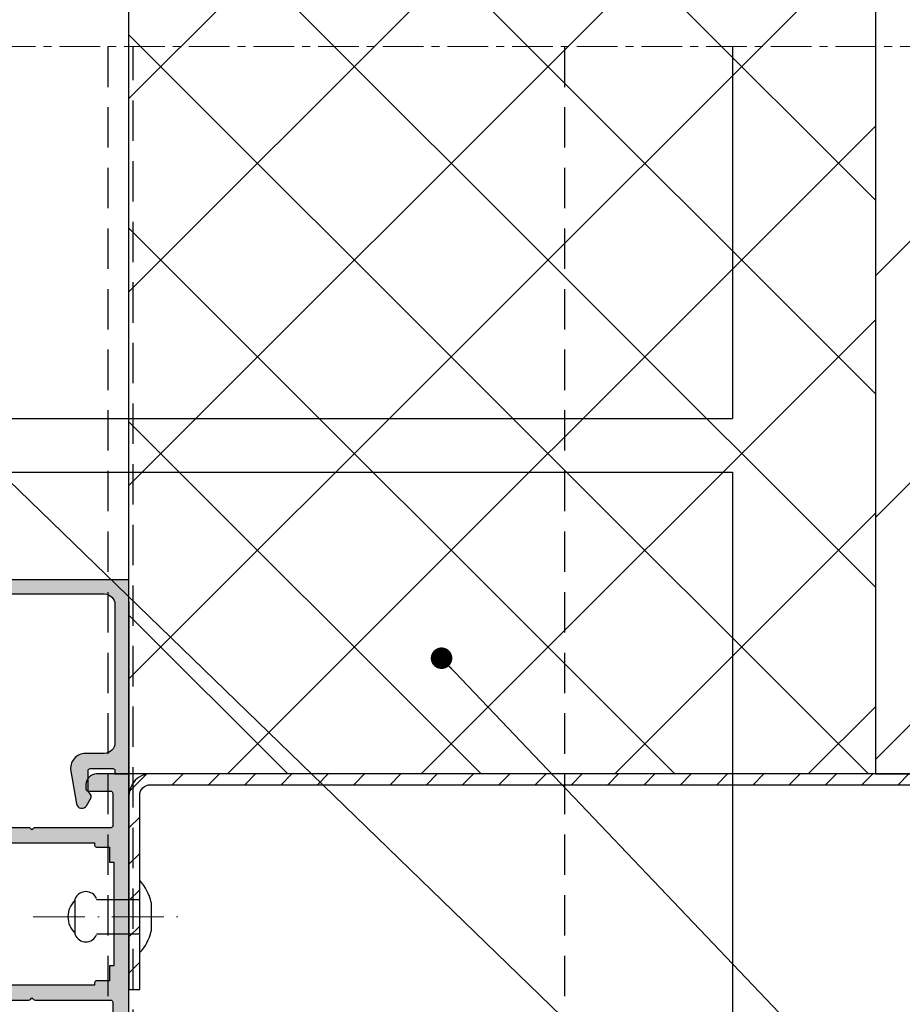
# Model space of a CAD drawing. Units: millimetres. Extents: x 22382 to 33603, y -2812 to 4636.
# Drawn here: x 32076 to 32158, y 266 to 357 of the extents above; entities that cross this region are included whole.
import ezdxf

# ---------------------------------------------------------------- set-up
doc = ezdxf.new("R2010")
doc.units = ezdxf.units.MM
for name, pattern in [('ACAD_ISO10W100', [18, 12, -3, 0, -3]), ('HIDDEN', [0.375, 0.25, -0.125]), ('MITTE', [2, 1.25, -0.25, 0.25, -0.25])]:
    doc.linetypes.add(name, pattern=pattern)
for name, color, linetype in [('AL_CONT', 50, 'Continuous'), ('AL_EDGE', 40, 'Continuous'), ('BEM', 7, 'Continuous'), ('DIM_2', 253, 'Continuous'), ('Mauerwerk', 1, 'Continuous'), ('SCHRAFFUR', 253, 'Continuous')]:
    doc.layers.add(name, color=color, linetype=linetype)
doc.styles.add('TEXT', font='arial.ttf')
doc.dimstyles.new('TSG', dxfattribs={"dimtxt": 2.5, "dimasz": 2.5, "dimexe": 1, "dimexo": 2, "dimgap": 0.5, "dimtad": 0, "dimdec": 1, "dimzin": 9, "dimdsep": 46, "dimtxsty": 'TEXT', "dimcen": -1, "dimclrd": 7, "dimclre": 7, "dimclrt": 4, "dimadec": 0, "dimazin": 0, "dimtfac": 0.7, "dimtdec": 1, "dimtmove": 0, "dimatfit": 2, "dimfxl": 1, "dimtolj": 1, "dimtzin": 9, "dimarcsym": 0})

# ---------------------------------------------------------------- blocks, each defined once
blk = doc.blocks.new('ALM244301')
at = {"layer": 'DIM_2'}
h = blk.add_hatch(color=256, dxfattribs=at)
h.paths.add_polyline_path([(14696.03225528415, 1292.354161142192), (14688.16195577037, 1292.35416114193, 0.1989123673743711), (14688.02053441409, 1292.295582498149), (14687.87911305786, 1292.154161141918), (14687.73769170157, 1292.295582498203, 0.1989123673844673), (14687.59627034521, 1292.354161142017), (14682.87911305786, 1292.35416114193), (14682.87911305774, 1292.754161142273, 1), (14682.07911305781, 1292.7541611422), (14682.07911305781, 1292.354161142162), (14680.57911305775, 1292.354161142221, -0.4142135623617266), (14680.3791130578, 1292.554161142178), (14680.3791130578, 1306.654161142151, -0.4142135623730951), (14680.57911305781, 1306.854161142162), (14682.07911305781, 1306.854161142162), (14682.07911305787, 1306.254161142045, 1), (14682.8791130578, 1306.254161142046), (14682.87911305792, 1308.779564348804, 0.3419986698558842), (14682.12911308783, 1309.747810301759, 0.4903144428992571), (14681.8791130578, 1309.554161142172), (14681.87911305786, 1308.254161142081, -0.4142135623862191), (14681.67911305784, 1308.054161142058), (14680.27911305782, 1308.054161142058, -0.4142135623701085), (14680.07911305781, 1308.254161142061), (14680.07911305775, 1313.951122692106, -0.4142135623639119), (14680.27911305782, 1314.151122692181), (14681.67911305784, 1314.151122692239, -0.4142135623852746), (14681.8791130578, 1313.95112269229), (14681.8791130578, 1313.154161266084, 0.4903143146650885), (14682.12911280751, 1312.96051224095, 0.3419987853028538), (14682.8791130578, 1313.928758142131), (14682.8791130578, 1315.354161142162), (14678.87911305786, 1315.354161142162), (14678.87911305786, 1285.921848390508), (14678.87911305786, 1284.354161142002), (14678.87911305786, 1282.786473893497), (14678.87911305786, 1253.354161141842), (14682.8791130578, 1253.354161141842), (14682.8791130578, 1254.779564141873, 0.3419987853028553), (14682.12911280751, 1255.747810043055, 0.4903143146650903), (14681.8791130578, 1255.554161017921), (14681.8791130578, 1254.757199591715, -0.4142135623852747), (14681.67911305784, 1254.557199591765), (14680.27911305782, 1254.557199591824, -0.4142135623639172), (14680.07911305775, 1254.757199591899), (14680.07911305781, 1260.454161141944, -0.4142135623701138), (14680.27911305782, 1260.654161141947), (14681.67911305784, 1260.654161141947, -0.4142135623862114), (14681.87911305786, 1260.454161141924), (14681.8791130578, 1259.154161141833, 0.4903144428992609), (14682.12911308783, 1258.960511982246, 0.3419986698558826), (14682.87911305792, 1259.928757935201), (14682.8791130578, 1262.454161141939, 1), (14682.07911305787, 1262.454161141969), (14682.07911305781, 1261.854161141842), (14680.57911305781, 1261.854161141842, -0.4142135623730951), (14680.3791130578, 1262.054161141854), (14680.3791130578, 1276.154161141827, -0.4142135623617267), (14680.57911305775, 1276.354161141784), (14682.07911305781, 1276.354161141842), (14682.07911305781, 1275.954161141848, 1), (14682.87911305774, 1275.954161141717), (14682.87911305786, 1276.354161142075), (14687.59627034521, 1276.354161141988, 0.1989123673844677), (14687.73769170157, 1276.412739785802), (14687.87911305786, 1276.554161142087), (14688.02053441409, 1276.412739785856, 0.1989123673743708), (14688.16195577037, 1276.354161142075), (14696.03225528416, 1276.354161141813, -0.3639702342608079), (14697.01706303714, 1275.527809319468), (14697.47319079347, 1272.940980267342, -0.4663076581604235), (14696.98079108183, 1272.354161142031), (14696.07279219688, 1272.354161142061, 0.4903143948371927), (14695.87914302957, 1272.104161142059, 0.3419987131183994), (14696.84738886612, 1271.354161142061), (14700.59627034485, 1271.354161142061, 0.1989123669384118), (14700.73769170085, 1271.412739785585), (14700.87911305757, 1271.554161141825), (14701.02053441382, 1271.412739785585, 0.1989123673662873), (14701.16195577006, 1271.354161141828), (14707.87914302957, 1271.354161141828, 0.4142135623730951), (14708.87914302957, 1272.354161141828), (14708.87914302957, 1272.754161141851, 0.4142135623719712), (14708.67914302961, 1272.954161141804), (14704.88323626126, 1272.954161141819, -0.4663076581522018), (14704.39083238476, 1273.540985230652), (14704.74116307753, 1275.527809319489, -0.363970234263007), (14705.72597083052, 1276.354161141828), (14713.59627034491, 1276.354161141959, 0.1989123673753279), (14713.73769170127, 1276.412739785771), (14713.87911305751, 1276.554161142014), (14714.02053441378, 1276.412739785793, 0.1989123673395423), (14714.16195577011, 1276.354161142002), (14721.17914302955, 1276.354161142002, -0.4142135623730951), (14721.37914302957, 1276.154161141991), (14721.37914302957, 1273.154161141932, -0.414213562373095), (14721.17914302961, 1272.954161141979), (14719.07914302958, 1272.954161141979, 0.414213562373095), (14718.87914302962, 1272.754161142026), (14718.87914302962, 1272.354161142002, 0.4142135623730951), (14719.87914302962, 1271.354161142002), (14722.87914302962, 1271.354161142002), (14722.87914302962, 1282.786473893613), (14722.87914302962, 1284.354161142002), (14722.87914302962, 1285.921848390391), (14722.87914302962, 1297.354161142002), (14719.87914302962, 1297.354161142002, 0.4142135623730951), (14718.87914302962, 1296.354161142002), (14718.87914302962, 1295.954161141979, 0.414213562373095), (14719.07914302958, 1295.754161142026), (14721.17914302961, 1295.754161142026, -0.414213562373095), (14721.37914302957, 1295.554161142072), (14721.37914302957, 1292.554161142014, -0.4142135623730951), (14721.17914302955, 1292.354161142002), (14714.16195577011, 1292.354161142002, 0.1989123673395475), (14714.02053441378, 1292.295582498212), (14713.87911305751, 1292.154161141991), (14713.73769170127, 1292.295582498234, 0.1989123673753319), (14713.59627034491, 1292.354161142046), (14705.72597083052, 1292.354161142177, -0.3639702342630071), (14704.74116307753, 1293.180512964515), (14704.39083238476, 1295.167337053352, -0.4663076581522025), (14704.88323626126, 1295.754161142186), (14708.67914302961, 1295.7541611422, 0.4142135623719712), (14708.87914302957, 1295.954161142154), (14708.87914302957, 1296.354161142177, 0.4142135623730951), (14707.87914302957, 1297.354161142177), (14701.16195577006, 1297.354161142177, 0.1989123673662873), (14701.02053441382, 1297.29558249842), (14700.87911305757, 1297.15416114218), (14700.73769170085, 1297.29558249842, 0.1989123669384103), (14700.59627034485, 1297.354161141944), (14696.84738886612, 1297.354161141944, 0.3419987131183985), (14695.87914302957, 1296.604161141945, 0.4903143948371932), (14696.07279219688, 1296.354161141944), (14696.98079108183, 1296.354161141973, -0.4663076581604236), (14697.47319079347, 1295.767342016662), (14697.01706303714, 1293.180512964537, -0.3639702342644721)])
h.paths.add_polyline_path([(14696.85396635072, 1290.954161142241), (14696.85396635067, 1290.754161142229, 0.4142135624583382), (14697.05396635068, 1290.55416114216), (14697.48622148589, 1290.55416114216), (14698.06757758536, 1290.554161142174, 0.3639702342280846), (14698.26453913597, 1290.719431506629), (14698.33127333078, 1291.097899932176, -0.3639702342283208), (14698.52823488138, 1291.263170296626), (14699.12964333809, 1291.263170296641), (14699.12964780192, 1291.263170296641), (14699.28812395597, 1291.263170296641, 1.103340236437138), (14699.19056976378, 1292.253560665206, -0.3327397611089885), (14698.97436191579, 1292.356953497171, -0.2459355991046751), (14698.97436192148, 1294.351368798317, -0.3327397029071361), (14699.19056972895, 1294.454761637225, 0.5345224586002354), (14699.77851490281, 1295.042705996325, -0.3327397029309461), (14699.8819080413, 1295.258913660444, -0.1211622356514559), (14700.87911305774, 1295.504161142302, -0.1211622356514558), (14701.87631807418, 1295.258913660444, -0.3327397029309472), (14701.97971121268, 1295.042705996325, 0.5345224586002345), (14702.56765638653, 1294.454761637225, -0.3327397029071357), (14702.783864194, 1294.351368798317, -0.2459355991046751), (14702.7838641997, 1292.356953497171, -0.3327397611089891), (14702.5676563517, 1292.253560665206, 1.103340236437138), (14702.47010215952, 1291.263170296641), (14702.62857831357, 1291.263170296641), (14702.6285827774, 1291.263170296641), (14703.2299912341, 1291.263170296626, -0.3639702342283202), (14703.4269527847, 1291.097899932176), (14703.49368697952, 1290.719431506629, 0.3639702342280846), (14703.69064853012, 1290.554161142174), (14704.2720046296, 1290.55416114216), (14704.70425976481, 1290.55416114216, 0.4142135624583381), (14704.90425976482, 1290.754161142229), (14704.90425976476, 1290.954161142241), (14708.43725144106, 1290.954161142241), (14715.37908308569, 1290.954161142285), (14719.67908308573, 1290.954161142285), (14719.67908308573, 1290.754161142273, 0.4142135623730952), (14719.87908308572, 1290.55416114229), (14721.07908308564, 1290.55416114229), (14721.07908308564, 1289.354161146399, 0.004328182533266767), (14721.07911305758, 1289.35069879496), (14721.07908308564, 1289.154161142267), (14721.4791130576, 1289.154161142267), (14721.4791130576, 1284.354161142002), (14721.4791130576, 1279.554161141737), (14721.07908308564, 1279.554161141737), (14721.0791141229, 1279.350637795578, -0.004404433852768091), (14721.07908308564, 1279.354161137606), (14721.07908308564, 1278.154161141714), (14719.87908308572, 1278.154161141714, 0.4142135623730951), (14719.67908308573, 1277.954161141732), (14719.67908308573, 1277.75416114172), (14715.37908308569, 1277.75416114172), (14708.43725144106, 1277.754161141764), (14704.90425976476, 1277.754161141764), (14704.90425976482, 1277.954161141775, 0.4142135624583382), (14704.70425976481, 1278.154161141845), (14704.2720046296, 1278.154161141845), (14703.69064853012, 1278.154161141831, 0.3639702342280863), (14703.49368697952, 1277.988890777376), (14703.4269527847, 1277.610422351829, -0.3639702342283221), (14703.2299912341, 1277.445151987378), (14702.6285827774, 1277.445151987364), (14702.62857831357, 1277.445151987364), (14702.47010215952, 1277.445151987364, 1.103340236437137), (14702.5676563517, 1276.454761618799, -0.3327397611089884), (14702.7838641997, 1276.351368786833, -0.2459355991046754), (14702.783864194, 1274.356953485687, -0.3327397029071333), (14702.56765638653, 1274.253560646779, 0.5345224586002352), (14701.97971121268, 1273.665616287679, -0.33273970293095), (14701.87631807418, 1273.44940862356, -0.1211622356514559), (14700.87911305774, 1273.204161141703, -0.121162235651456), (14699.8819080413, 1273.44940862356, -0.33273970293095), (14699.77851490281, 1273.665616287679, 0.5345224586002327), (14699.19056972895, 1274.253560646779, -0.3327397029071333), (14698.97436192148, 1274.356953485687, -0.2459355991046751), (14698.97436191579, 1276.351368786833, -0.3327397611089911), (14699.19056976378, 1276.454761618799, 1.103340236437139), (14699.28812395597, 1277.445151987364), (14699.12964780192, 1277.445151987364), (14699.12964333809, 1277.445151987364), (14698.52823488138, 1277.445151987378, -0.3639702342283231), (14698.33127333078, 1277.610422351829), (14698.26453913597, 1277.988890777376, 0.3639702342280851), (14698.06757758536, 1278.154161141831), (14697.48622148589, 1278.154161141845), (14697.05396635068, 1278.154161141845, 0.414213562458338), (14696.85396635067, 1277.954161141775), (14696.85396635072, 1277.754161141764), (14693.32097467442, 1277.754161141764), (14686.3791430298, 1277.75416114172), (14682.07914302975, 1277.75416114172), (14682.07914302975, 1277.954161141732, 0.4142135623730952), (14681.87914302977, 1278.154161141714), (14680.67914302985, 1278.154161141714), (14680.67914302985, 1279.354161137606, 0.004328182533268988), (14680.67911305791, 1279.357623489044), (14680.67914302985, 1279.554161141737), (14680.27911305788, 1279.554161141737), (14680.27911305788, 1282.363120469347), (14680.27911305753, 1284.354161142002), (14680.27911305788, 1286.345201814658), (14680.27911305788, 1289.154161142267), (14680.67914302985, 1289.154161142267), (14680.67911199259, 1289.357684488427, -0.004404433852766426), (14680.67914302985, 1289.354161146399), (14680.67914302985, 1290.55416114229), (14681.87914302977, 1290.55416114229, 0.4142135623730951), (14682.07914302975, 1290.754161142273), (14682.07914302975, 1290.954161142285), (14686.3791430298, 1290.954161142285), (14693.32097467442, 1290.954161142241)], flags=16)
at = {"layer": 'AL_CONT'}
for points in [[(14688.16195577039, 1292.35416114193), (14688.16195577034, 1292.35416114193, 0.1989123673206351), (14688.0205344141, 1292.295582498156), (14687.87911305786, 1292.154161141918), (14687.73769170162, 1292.295582498156, 0.198912367320635), (14687.59627034532, 1292.354161142017), (14682.87911305786, 1292.35416114193), (14682.87911305774, 1292.754161142186, 1), (14682.07911305781, 1292.754161142127), (14682.07911305781, 1292.354161142162), (14680.57911305775, 1292.354161142221, -0.4142135623617215), (14680.3791130578, 1292.554161142174), (14680.3791130578, 1306.654161142151, -0.414213562373095), (14680.57911305781, 1306.854161142162), (14682.07911305781, 1306.854161142162), (14682.07911305787, 1306.254161142084, 1), (14682.8791130578, 1306.254161142084), (14682.87911305792, 1308.779564348801, 0.3419986698561513), (14682.12911308784, 1309.747810301758, 0.4903144428989638), (14681.8791130578, 1309.554161142174), (14681.87911305786, 1308.254161142084, -0.4142135623862113), (14681.67911305785, 1308.054161142058), (14680.27911305782, 1308.054161142058, -0.4142135623701034), (14680.07911305781, 1308.254161142055), (14680.07911305775, 1313.951122692111, -0.4142135623639016), (14680.27911305782, 1314.151122692181), (14681.67911305785, 1314.151122692239, -0.4142135623852747), (14681.8791130578, 1313.951122692286), (14681.8791130578, 1313.154161266104, 0.490314314697405), (14682.12911280751, 1312.96051224095, 0.3419987852989122), (14682.8791130578, 1313.928758142118), (14682.8791130578, 1315.354161142162), (14678.87911305786, 1315.354161142162), (14678.87911305786, 1285.921848390508), (14678.87911305786, 1284.354161142002), (14678.87911305786, 1282.786473893497), (14678.87911305786, 1253.354161141842), (14682.8791130578, 1253.354161141842), (14682.8791130578, 1254.779564141887, 0.3419987852989122), (14682.12911280751, 1255.747810043054, 0.490314314697405), (14681.8791130578, 1255.554161017901), (14681.8791130578, 1254.757199591719, -0.4142135623852747), (14681.67911305785, 1254.557199591765), (14680.27911305782, 1254.557199591824, -0.4142135623639016), (14680.07911305775, 1254.757199591893), (14680.07911305781, 1260.45416114195, -0.4142135623701034), (14680.27911305782, 1260.654161141947), (14681.67911305785, 1260.654161141947, -0.4142135623862113), (14681.87911305786, 1260.454161141921), (14681.8791130578, 1259.154161141831, 0.4903144428989638), (14682.12911308784, 1258.960511982246, 0.3419986698561513), (14682.87911305792, 1259.928757935204), (14682.8791130578, 1262.454161141921, 1), (14682.07911305787, 1262.454161141921), (14682.07911305781, 1261.854161141842), (14680.57911305781, 1261.854161141842, -0.414213562373095), (14680.3791130578, 1262.054161141854), (14680.3791130578, 1276.154161141831, -0.4142135623617215), (14680.57911305775, 1276.354161141784), (14682.07911305781, 1276.354161141842), (14682.07911305781, 1275.954161141877, 1), (14682.87911305774, 1275.954161141819), (14682.87911305786, 1276.354161142075), (14687.59627034532, 1276.354161141988, 0.198912367320635), (14687.73769170162, 1276.412739785848), (14687.87911305786, 1276.554161142087), (14688.0205344141, 1276.412739785848, 0.1989123673206351), (14688.16195577034, 1276.354161142075), (14688.16195577039, 1276.354161141973), (14696.03225528414, 1276.354161141813, -0.3639702342665147), (14697.01706303714, 1275.527809319474), (14697.47319079347, 1272.940980267342, -0.4663076581525932), (14696.98079108185, 1272.354161142031), (14696.07279219688, 1272.354161142061, 0.4903143948262972), (14695.87914302957, 1272.104161142061, 0.3419987131192594), (14696.84738886612, 1271.354161142061), (14700.59627034486, 1271.354161142061, 0.1989123669517855), (14700.73769170086, 1271.412739785601), (14700.87911305757, 1271.554161141825), (14701.02053441381, 1271.412739785601, 0.1989123673796588), (14701.16195577005, 1271.354161141828), (14707.87914302957, 1271.354161141828, 0.4142135623730951), (14708.87914302957, 1272.354161141828), (14708.87914302957, 1272.754161141851, 0.4142135623717632), (14708.67914302961, 1272.954161141804), (14704.88323626126, 1272.954161141819, -0.4663076581520914), (14704.39083238476, 1273.540985230657), (14704.74116307753, 1275.527809319503, -0.3639702342619011), (14705.72597083053, 1276.354161141828), (14713.59627034492, 1276.354161141959, 0.198912367379659), (14713.73769170127, 1276.412739785776), (14713.87911305751, 1276.554161142014), (14714.02053441375, 1276.412739785819, 0.1989123673796574), (14714.1619557701, 1276.354161142002), (14721.17914302955, 1276.354161142002, -0.4142135623730949), (14721.37914302957, 1276.154161141991), (14721.37914302957, 1273.154161141932, -0.414213562373095), (14721.17914302961, 1272.954161141979), (14719.07914302958, 1272.954161141979, 0.414213562373095), (14718.87914302962, 1272.754161142026), (14718.87914302962, 1272.354161142002, 0.4142135623730951), (14719.87914302962, 1271.354161142002), (14722.87914302962, 1271.354161142002), (14722.87914302962, 1282.786473893613), (14722.87914302962, 1284.354161142002), (14722.87914302962, 1285.921848390391), (14722.87914302962, 1297.354161142002), (14719.87914302962, 1297.354161142002, 0.4142135623730951), (14718.87914302962, 1296.354161142002), (14718.87914302962, 1295.954161141979, 0.414213562373095), (14719.07914302958, 1295.754161142026), (14721.17914302961, 1295.754161142026, -0.414213562373095), (14721.37914302957, 1295.554161142072), (14721.37914302957, 1292.554161142014, -0.4142135623730949), (14721.17914302955, 1292.354161142002), (14714.1619557701, 1292.354161142002, 0.1989123673796574), (14714.02053441375, 1292.295582498185), (14713.87911305751, 1292.154161141991), (14713.73769170127, 1292.295582498229, 0.198912367379659), (14713.59627034492, 1292.354161142046), (14705.72597083053, 1292.354161142177, -0.3639702342619011), (14704.74116307753, 1293.180512964502), (14704.39083238476, 1295.167337053348, -0.4663076581520914), (14704.88323626126, 1295.754161142186), (14708.67914302961, 1295.7541611422, 0.4142135623717632), (14708.87914302957, 1295.954161142154), (14708.87914302957, 1296.354161142177, 0.4142135623730951), (14707.87914302957, 1297.354161142177), (14701.16195577005, 1297.354161142177, 0.1989123673796588), (14701.02053441381, 1297.295582498404), (14700.87911305757, 1297.15416114218), (14700.73769170086, 1297.295582498404, 0.1989123669517855), (14700.59627034486, 1297.354161141944), (14696.84738886612, 1297.354161141944, 0.3419987131192594), (14695.87914302957, 1296.604161141944, 0.4903143948262972), (14696.07279219688, 1296.354161141944), (14696.98079108185, 1296.354161141973, -0.4663076581525932), (14697.47319079347, 1295.767342016663), (14697.01706303714, 1293.180512964531, -0.3639702342665147), (14696.03225528414, 1292.354161142192), (14688.16195577039, 1292.354161142031)], [(14680.27911305753, 1282.363120469347), (14680.27911305753, 1284.354161142002), (14680.27911305788, 1286.345201814658), (14680.27911305788, 1289.154161142267), (14680.67914302985, 1289.154161142267), (14680.67911305791, 1289.35069879496, 0.004328177382850114), (14680.67914302985, 1289.354161142279), (14680.67914302985, 1290.55416114229), (14681.8791430298, 1290.55416114229, 0.414213562373095), (14682.07914302975, 1290.754161142302), (14682.07914302975, 1290.954161142285), (14686.3791430298, 1290.954161142285), (14693.32097467442, 1290.954161142241), (14696.85396635072, 1290.954161142241), (14696.85396635067, 1290.754161142157, 0.4142135623517843), (14697.05396635068, 1290.55416114216), (14697.48622148589, 1290.55416114216), (14698.06757758534, 1290.554161142174, 0.3639702342504203), (14698.26453913597, 1290.719431506624), (14698.33127333078, 1291.097899932176, -0.363970234261639), (14698.52823488141, 1291.263170296626), (14699.12964333809, 1291.263170296641), (14699.12964780192, 1291.263170296641), (14699.28812395595, 1291.263170296641, 1.103340236475763), (14699.19056976377, 1292.253560665204, -0.332739761112998), (14698.97436191578, 1292.356953497185, -0.2459355991025604), (14698.97436192148, 1294.351368798316, -0.3327397029206125), (14699.19056972896, 1294.454761637224, 0.5345224586014968), (14699.7785149028, 1295.042705996335, -0.332739702920695), (14699.88190804131, 1295.258913660446, -0.1211622356511754), (14700.87911305774, 1295.504161142302, -0.1211622356511754), (14701.87631807418, 1295.258913660446, -0.332739702920695), (14701.97971121268, 1295.042705996335, 0.5345224586014968), (14702.56765638653, 1294.454761637224, -0.3327397029206125), (14702.783864194, 1294.351368798316, -0.2459355991025604), (14702.78386419971, 1292.356953497185, -0.332739761112998), (14702.56765635172, 1292.253560665204, 1.103340236475763), (14702.47010215954, 1291.263170296641), (14702.62857831357, 1291.263170296641), (14702.6285827774, 1291.263170296641), (14703.22999123408, 1291.263170296626, -0.363970234261639), (14703.4269527847, 1291.097899932176), (14703.49368697952, 1290.719431506624, 0.3639702342504203), (14703.69064853014, 1290.554161142174), (14704.2720046296, 1290.55416114216), (14704.70425976481, 1290.55416114216, 0.4142135623517843), (14704.90425976482, 1290.754161142157), (14704.90425976476, 1290.954161142241), (14708.43725144106, 1290.954161142241), (14715.37908308569, 1290.954161142285), (14719.67908308573, 1290.954161142285), (14719.67908308573, 1290.754161142302, 0.414213562373095), (14719.87908308569, 1290.55416114229), (14721.07908308564, 1290.55416114229), (14721.07908308564, 1289.354161142279, 0.004328177382850114), (14721.07911305758, 1289.35069879496), (14721.07908308564, 1289.154161142267), (14721.4791130576, 1289.154161142267), (14721.4791130576, 1284.354161142002), (14721.4791130576, 1279.554161141737), (14721.07908308564, 1279.554161141737), (14721.07911305758, 1279.357623489044, 0.004328177382850114), (14721.07908308564, 1279.354161141726), (14721.07908308564, 1278.154161141714), (14719.87908308569, 1278.154161141714, 0.414213562373095), (14719.67908308573, 1277.954161141703), (14719.67908308573, 1277.75416114172), (14715.37908308569, 1277.75416114172), (14708.43725144106, 1277.754161141764), (14704.90425976476, 1277.754161141764), (14704.90425976482, 1277.954161141848, 0.4142135623517843), (14704.70425976481, 1278.154161141845), (14704.2720046296, 1278.154161141845), (14703.69064853014, 1278.154161141831, 0.3639702342504203), (14703.49368697952, 1277.98889077738), (14703.4269527847, 1277.610422351829, -0.363970234261639), (14703.22999123408, 1277.445151987378), (14702.6285827774, 1277.445151987364), (14702.62857831357, 1277.445151987364), (14702.47010215954, 1277.445151987364, 1.103340236475763), (14702.56765635172, 1276.454761618801, -0.332739761112998), (14702.78386419971, 1276.35136878682, -0.2459355991025604), (14702.783864194, 1274.356953485689, -0.3327397029206125), (14702.56765638653, 1274.253560646781, 0.5345224586014968), (14701.97971121268, 1273.66561628767, -0.332739702920695), (14701.87631807418, 1273.449408623559, -0.1211622356511754), (14700.87911305774, 1273.204161141703, -0.1211622356511754), (14699.88190804131, 1273.449408623559, -0.332739702920695), (14699.7785149028, 1273.66561628767, 0.5345224586014968), (14699.19056972896, 1274.253560646781, -0.3327397029206125), (14698.97436192148, 1274.356953485689, -0.2459355991025604), (14698.97436191578, 1276.35136878682, -0.332739761112998), (14699.19056976377, 1276.454761618801, 1.103340236475763), (14699.28812395595, 1277.445151987364), (14699.12964780192, 1277.445151987364), (14699.12964333809, 1277.445151987364), (14698.52823488141, 1277.445151987378, -0.363970234261639), (14698.33127333078, 1277.610422351829), (14698.26453913597, 1277.98889077738, 0.3639702342504203), (14698.06757758534, 1278.154161141831), (14697.48622148589, 1278.154161141845), (14697.05396635068, 1278.154161141845, 0.4142135623517843), (14696.85396635067, 1277.954161141848), (14696.85396635072, 1277.754161141764), (14693.32097467442, 1277.754161141764), (14686.3791430298, 1277.75416114172), (14682.07914302975, 1277.75416114172), (14682.07914302975, 1277.954161141703, 0.414213562373095), (14681.8791430298, 1278.154161141714), (14680.67914302985, 1278.154161141714), (14680.67914302985, 1279.354161141726, 0.004328177382850114), (14680.67911305791, 1279.357623489044), (14680.67914302985, 1279.554161141737), (14680.27911305788, 1279.554161141737), (14680.27911305788, 1282.363120469347)]]:
    blk.add_lwpolyline(points, format="xyb", dxfattribs=at)
blk = doc.blocks.new('ALM244021')
at = {"layer": 'DIM_2'}
blk.add_hatch(color=256, dxfattribs=at).paths.add_polyline_path([(15641.55623113295, 695.6165610073547), (15639.55623113295, 695.6165610073547, 0.4142135623730951), (15638.55623113295, 694.6165610073547), (15638.55623113295, 692.0165610072615, 0.4142135623730951), (15638.95623113286, 691.6165610073547), (15641.55623113295, 691.6165610073547), (15641.55623113295, 685.2734152568745, 0.1989123673800587), (15642.72780400821, 682.4449881321268), (15652.17044469536, 673.0023474450065, -0.1989123673800581), (15652.75623113302, 671.5881338825482), (15652.75623113302, 664.4248513842998), (15651.95623113294, 663.9629711688322, 0.5773502691610668), (15651.95623113296, 663.2701508458385), (15652.75623113302, 662.8082706304313), (15652.75623113302, 660.016561007378), (15650.15623113567, 660.016561007116, 0.03103509313600858), (15650.08196179162, 660.0119466506474, 0.4707498477746302), (15649.58542032315, 659.2316961420225, 0.72727050356935), (15655.12703672421, 659.2316800232596, 0.07846281724973647), (15655.1562311332, 659.4165744556858), (15655.15623113293, 671.7538193076964, 0.1989123673764326), (15653.98465825765, 674.5822464323787), (15644.5420175705, 684.0248871193562, -0.1989123673820609), (15643.95623113286, 685.4391006817405), (15643.95623113286, 695.016561007247, -0.4142135623725268), (15645.95623113287, 697.0165610072615), (15675.95623113297, 697.0165610073198, -0.4142135623736631), (15677.95623113298, 695.0165610073198), (15677.95623113298, 669.4165610073139, -0.4142135623755622), (15675.95623113296, 667.4165610073139), (15672.50080491723, 667.416561007343, 0.4663076581570628), (15669.74334320881, 664.1303461099264), (15670.81672193937, 658.0429128296578, 0.7002073581435119), (15672.66755485444, 657.7165605887808), (15673.47584623021, 659.1165607563211, 0.5773504302919663), (15672.95623113298, 660.0165610073705), (15672.95623113298, 664.6165610073547), (15677.95623113309, 664.6165610073547), (15677.95623113309, 663.6165610073256), (15680.55623113295, 663.6165610073547), (15680.55623113295, 699.6165610073547), (15641.55623113295, 699.6165610074129)])
at = {"layer": 'AL_CONT'}
blk.add_lwpolyline([(15650.08196179162, 660.0119466506474, 0.4707618482400486), (15649.58542758716, 659.231673713093, 0.7272651888580428), (15655.12703151059, 659.2316639261442, 0.07847554858463589), (15655.15623113305, 659.4165879078389), (15655.15623113293, 671.7538193076505, 0.1989123673750929), (15653.9846582577, 674.5822464323317), (15644.54201757047, 684.0248871193796, -0.1989123673807894), (15643.95623113286, 685.4391006817639), (15643.95623113286, 695.0165610072906, -0.4142135623645707), (15645.95623113286, 697.0165610072615), (15675.95623113298, 697.0165610073198, -0.4142135623730951), (15677.95623113298, 695.0165610073198), (15677.95623113298, 669.4165610073139, -0.4142135623730951), (15675.95623113298, 667.4165610073139), (15672.5008049172, 667.416561007343, 0.4663076581564439), (15669.74334320881, 664.1303461099048), (15670.81672193938, 658.0429128296271, 0.7002073581229655), (15672.66755485443, 657.7165605887601), (15673.47584623018, 659.1165607562759, 0.3003469773651967), (15673.43623113296, 659.7765610073582), (15672.95623113298, 660.416561007343), (15672.95623113298, 664.2165610074187, -0.4142135624796489), (15673.356231133, 664.6165610073547), (15677.55623113319, 664.6165610073547, -0.4142135624370272), (15677.95623113309, 664.2165610073605), (15677.95623113309, 663.6165610073256), (15680.55623113295, 663.6165610073547), (15680.55623113295, 699.6165610073547), (15641.55623113295, 699.6165610074129), (15641.55623113295, 695.6165610073547), (15639.55623113295, 695.6165610073547, 0.4142135623730951), (15638.55623113295, 694.6165610073547), (15638.55623113295, 692.0165610072906, 0.4142135624796491), (15638.95623113298, 691.6165610073547), (15641.55623113295, 691.6165610073547), (15641.55623113295, 685.273415256979, 0.1989123673845089), (15642.72780400818, 682.4449881321523), (15652.17044469541, 673.0023474449588, -0.1989123673602896), (15652.75623113302, 671.5881338826327), (15652.75623113302, 664.6557914919574, -0.2679491924617441), (15652.55623113295, 664.3093813304038), (15651.95623113298, 663.9629711688501, 0.5773502692051796), (15651.95623113298, 663.2701508458301), (15652.55623113307, 662.9237406842474, -0.2679491924130046), (15652.75623113302, 662.5773305228392), (15652.75623113302, 660.016561007378), (15650.15623113339, 660.016561007116, 0.03103509218782208)], format="xyb", close=True, dxfattribs=at)
blk = doc.blocks.new('A$C676268CB')
for p, q in [((-1.455191522836685e-11, 3.333333333306655), (1.455191522836685e-11, -3.35065071482677)), ((-1.052503037019051, -1.33333333333394), (-1.052503037019051, 1.333333333002884)), ((4, 1.599999999994907), (1.455191522836685e-11, 1.599999999994907)), ((5.99999999962165, 1.66666666666606), (5.99999999962165, -1.666666666667879)), ((4, -1.599999999996726), (1.455191522836685e-11, -1.599999999996726))]:
    blk.add_line(p, q)
at = {"color": 1, "linetype": 'ACAD_ISO10W100', "lineweight": 9, "ltscale": 0.4}
blk.add_line((9.882654658722458, 0), (-3.723762716530473, 0), dxfattribs=at)
for centre, radius, start, end in [((2.950725434944616, 0.5035689317155629), 4.088318378130032, 136.1987816880584, 168.2899045773631), ((4.99999999962165, 1.25), 1.083333333333333, 22.61986500005443, 157.3801349999456), ((4.569999999628635, 0), 2.096666666666666, 313.0028690004524, 46.99713099954757), ((3.198958777371445, -0.3984232103684917), 4.353043130642439, 192.4021290732645, 222.7030306426755), ((4.99999999962165, -1.25), 1.083333333333333, 202.6198650000544, 337.3801349999455)]:
    blk.add_arc(centre, radius, start, end)

msp = doc.modelspace()

# ---------------------------------------------------------------- hatches: boundary and pattern name
h = msp.add_hatch()
h.set_pattern_fill('ANSI37', color=3, scale=4, angle=270, style=0)
h.set_pattern_definition([(315, (14164.76564988145, -3957.983915754917), (8.980256121069155, 8.98025612106915), []), (45, (14164.76564988145, -3957.983915754917), (-8.98025612106915, 8.980256121069155), [])])
h.paths.add_polyline_path([(32086.41180720234, 426.8929272525615), (32155.663860958, 426.8929272525615), (32155.663860958, 286.8929272525625), (32086.41180720234, 286.8929272525625)])
h = msp.add_hatch()
h.set_pattern_fill('ANSI31', color=5, scale=0.75, style=0)
h.set_pattern_definition([(45, (36276.59910593141, -1656.959908288994), (-1.683798022700466, 1.683798022700466), [])])
edge = h.paths.add_edge_path()
edge.add_line((32219.9785885184, 285.8929272525625), (32219.9785885184, 286.8929272525625))
edge.add_line((32219.9785885184, 286.8929272525625), (32088.4118072022, 286.8929272525625))
edge.add_arc((32088.4118072022, 284.8929272525625), 2, 90, 180)
edge.add_line((32086.4118072022, 284.8929272525625), (32086.4118072022, 266.8929272525625))
edge.add_line((32086.4118072022, 266.8929272525625), (32087.4118072022, 266.8929272525625))
edge.add_line((32087.4118072022, 266.8929272525625), (32087.4118072022, 284.8929272525625))
edge.add_arc((32088.4118072022, 284.8929272525625), 0.9999999999999999, 90, 180, ccw=False)
edge.add_line((32088.4118072022, 285.8929272525625), (32219.9785885184, 285.8929272525625))
at = {"layer": 'Mauerwerk'}
h = msp.add_hatch(dxfattribs=at)
h.set_pattern_fill('ANSI33', color=253, scale=5, style=0)
h.set_pattern_definition([(45, (14131.05802269059, -3323.067799371444), (-22.45064030267288, 22.45064030267288), []), (45, (14153.50867269059, -3323.067799371444), (-22.45064030267288, 22.45064030267288), [15.875, -7.9375])])
h.paths.add_polyline_path([(32268.59280579734, 426.8929272525615), (32155.663860958, 426.8929272525615), (32155.663860958, 359.3929272525615), (32268.59280579735, 359.3929272525606)])
h.paths.add_polyline_path([(32268.59280579735, 354.3929272525625), (32155.663860958, 354.3929272525625), (32155.663860958, 286.8929272525625), (32268.59280579736, 286.8929272525625)])

# ---------------------------------------------------------------- linework, layer by layer
at = {"color": 3, "ltscale": 2}
msp.add_lwpolyline([(32086.41180720234, 426.8929272525615), (32155.663860958, 426.8929272525615), (32155.663860958, 286.8929272525625), (32086.41180720234, 286.8929272525625)], close=True, dxfattribs=at)
at = {"color": 5, "linetype": 'HIDDEN', "ltscale": 15}
for points in [[(32084.44580720214, 354.3929272525625), (32084.44580720215, 221.892637721458)], [(32086.81113364824, 221.892637721458), (32086.81113364823, 354.3929272525625)], [(32126.81113364798, 354.3929272525625), (32126.81113364797, 221.892637721458)]]:
    msp.add_lwpolyline(points, dxfattribs=at)
at = {"color": 3}
msp.add_lwpolyline([(32155.663860958, 354.3929272525625), (32155.663860958, 286.8929272525625), (32268.59280579735, 286.8929272525625)], dxfattribs=at)
at = {"color": 5}
msp.add_lwpolyline([(32219.9785885184, 286.8929272525625), (32088.4118072022, 286.8929272525625, 0.414213562373095), (32086.4118072022, 284.8929272525625), (32086.4118072022, 266.8929272525625), (32087.4118072022, 266.8929272525625), (32087.4118072022, 284.8929272525625, -0.414213562373095), (32088.4118072022, 285.8929272525625), (32219.9785885184, 285.8929272525625)], format="xyb", close=True, dxfattribs=at)
at = {"layer": 'AL_EDGE'}
for p, q in [((32086.41180720289, 319.8929272523733), (32086.41180720273, 354.3929272525625)), ((32142.41177723058, 354.3929272525625), (32142.41177723058, 319.8929272523733)), ((32042.41177723085, 319.8929272523733), (32142.41177723058, 319.8929272523733)), ((32042.41177723085, 314.8929272523733), (32142.41177723058, 314.8929272523733)), ((32142.41177723058, 314.8929272523733), (32142.41177723058, 221.892637721458)), ((32086.41180720291, 302.8932167831431), (32086.41180720289, 281.8929272523587))]:
    msp.add_line(p, q, dxfattribs=at)
at = {"layer": 'SCHRAFFUR', "linetype": 'MITTE', "lineweight": 5, "ltscale": 3}
for q in [(32273.14588842564, 354.3929272525606), (32273.14588842564, 354.3929272525625)]:
    msp.add_line((32037.97701608272, 354.3929272525625), q, dxfattribs=at)

# ---------------------------------------------------------------- block references
at = {"color": 3}
msp.add_blockref('ALM244301', (17363.532664173, -1010.46123388944), dxfattribs=at)
at = {"color": 3, "xscale": 0.5, "yscale": 0.5, "zscale": 0.5}
msp.add_blockref('ALM244021', (24246.13366166455, -44.91535325130462), dxfattribs=at)
at = {"rotation": 180}
msp.add_blockref('A$C676268CB', (32087.41180720234, 273.6350519486373), dxfattribs=at)

# ---------------------------------------------------------------- leaders
at = {"layer": 'BEM'}
for points in [[(32055.50932384575, 333.2475257123638), (32186.91916385526, 205.8899148353416), (32188.91916385526, 205.8899148353416)], [(32115.41018227574, 297.6303038833771), (32190.61718044773, 218.6188916870419), (32192.61718044773, 218.6188916870419)]]:
    msp.add_leader(points, dimstyle='TSG', override={"dimasz": 2, "dimldrblk": 'Dot'}, dxfattribs=at)

doc.saveas('drawing.dxf')
